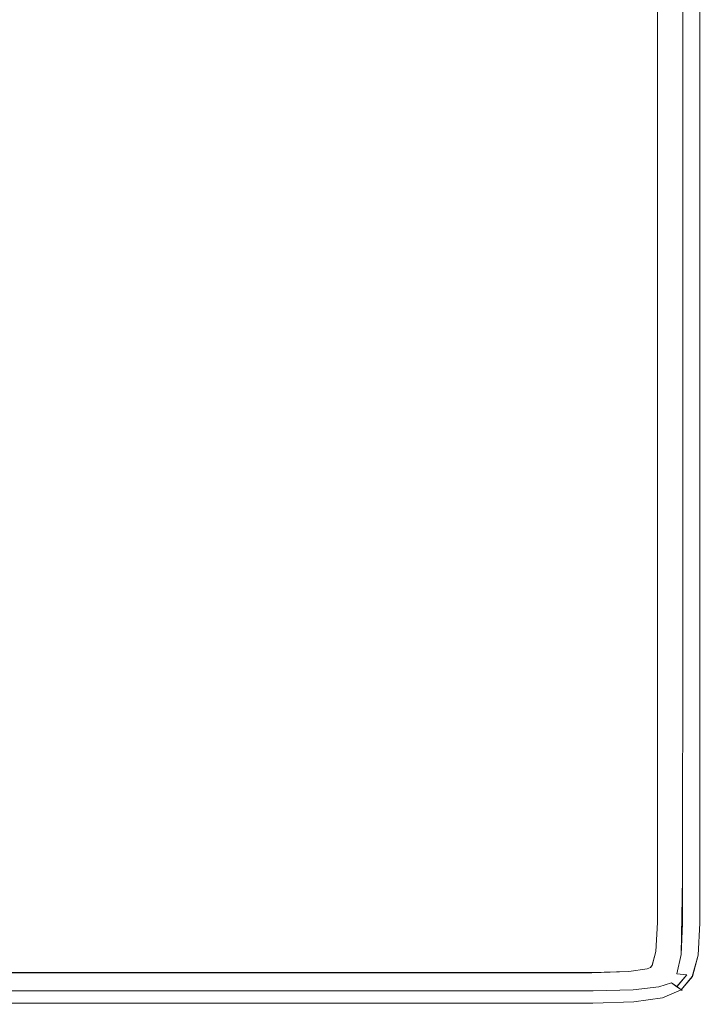
# Model space of a CAD drawing. Extents: x -800 to 900, y -1321 to -621.
# Drawn here: x 831 to 900, y -1321 to -1221 of the extents above; entities that cross this region are included whole.
import ezdxf

# ---------------------------------------------------------------- set-up
doc = ezdxf.new("R2010")
doc.units = 0
doc.header["$LTSCALE"] = 500
doc.header["$MEASUREMENT"] = 0
doc.layers.add('DWXOUTLINES', color=7, linetype='Continuous')
doc.layers.add('EXC-CERAMIKA', color=7, linetype='Continuous')

msp = doc.modelspace()

# ---------------------------------------------------------------- linework, layer by layer
at = {"layer": 'DWXOUTLINES', "color": 0, "lineweight": 0}
for p, q in [((898.31, -1178.94, 557.6), (898.31, -1228.18, 557.6)), ((895.76, -1228.17, 538.85), (895.76, -1204.19, 538.85)), ((900.05, -1204.19, 538.98), (900.05, -1249.91, 538.98)), ((895.76, -1249.91, 538.85), (895.76, -1228.17, 538.85)), ((898.31, -1228.18, 557.6), (898.31, -1282.94, 557.59)), ((895.76, -1268.47, 538.85), (895.76, -1249.91, 538.85)), ((900.05, -1268.47, 538.98), (900.05, -1249.91, 538.98)), ((895.76, -1282.93, 538.85), (895.76, -1268.47, 538.85)), ((900.05, -1293.99, 538.98), (900.05, -1268.47, 538.98)), ((895.76, -1293.99, 538.85), (895.76, -1282.93, 538.85)), ((898.31, -1282.94, 557.59), (898.3, -1308.39, 557.59)), ((895.76, -1312.85, 538.85), (895.76, -1293.99, 538.85)), ((900.05, -1293.99, 538.98), (900.05, -1312.92, 538.98)), ((898.14, -1316.1, 557.51), (898.3, -1308.39, 557.59)), ((895.58, -1315.79, 538.85), (895.76, -1312.85, 538.85)), ((900.05, -1312.92, 538.98), (899.86, -1316.15, 538.98)), ((895.21, -1317.18, 538.85), (895.58, -1315.79, 538.85)), ((898.14, -1316.1, 557.51), (897.72, -1318.04, 557.24)), ((899.86, -1316.15, 538.98), (899.28, -1318.32, 538.98)), ((894.71, -1317.54, 538.85), (895.03, -1317.4, 538.85)), ((895.03, -1317.4, 538.85), (895.21, -1317.18, 538.85)), ((816.99, -1317.93, 538.85), (837.63, -1317.93, 538.85)), ((837.63, -1317.93, 538.85), (853.95, -1317.93, 538.85)), ((853.95, -1317.93, 538.85), (866.61, -1317.93, 538.85)), ((866.61, -1317.93, 538.85), (876.26, -1317.93, 538.85)), ((876.26, -1317.93, 538.85), (889.09, -1317.93, 538.85)), ((889.09, -1317.93, 538.85), (892.84, -1317.8, 538.85)), ((892.84, -1317.8, 538.85), (894.71, -1317.54, 538.85)), ((897.71, -1319.35, 556.05), (898.73, -1318.14, 556.14)), ((898.73, -1318.14, 556.14), (897.72, -1318.04, 557.24)), ((898.15, -1319.67, 538.98), (899.28, -1318.32, 538.98)), ((895.88, -1319.36, 557.24), (893.28, -1319.66, 557.51)), ((897.16, -1318.96, 556.88), (895.88, -1319.36, 557.24)), ((897.71, -1319.35, 556.05), (897.16, -1318.96, 556.88)), ((898.11, -1319.64, 554.23), (897.71, -1319.35, 556.05)), ((837.64, -1319.77, 557.59), (787.18, -1319.77, 557.59)), ((876.3, -1319.77, 557.59), (837.64, -1319.77, 557.59)), ((876.3, -1319.77, 557.59), (889.23, -1319.76, 557.59)), ((893.28, -1319.66, 557.51), (889.23, -1319.76, 557.59)), ((896.26, -1320.48, 538.98), (893.35, -1320.89, 538.98)), ((896.26, -1320.48, 538.98), (898.15, -1319.67, 538.98)), ((898.11, -1319.64, 554.23), (898.25, -1319.74, 551.2)), ((898.15, -1319.67, 538.98), (898.25, -1319.74, 539.35)), ((898.25, -1319.74, 539.35), (898.25, -1319.74, 551.2)), ((816.99, -1321.03, 538.98), (853.95, -1321.03, 538.98)), ((866.61, -1321.03, 538.98), (853.95, -1321.03, 538.98)), ((889.19, -1321.03, 538.98), (866.61, -1321.03, 538.98)), ((893.35, -1320.89, 538.98), (889.19, -1321.03, 538.98))]:
    msp.add_line(p, q, dxfattribs=at)
at = {"layer": 'EXC-CERAMIKA', "lineweight": 0}
for points, invisible_edges in [([(859.116, -1244.998, 558.851), (831.328, -1146.949, 558.851), (831.328, -1168.49, 558.851), (859.116, -1244.998, 558.851)], 15), ([(831.328, -1146.949, 558.851), (881.152, -1221.739, 558.851), (859.823, -1161.949, 558.851), (831.328, -1146.949, 558.851)], 15), ([(881.152, -1221.739, 558.851), (831.328, -1146.949, 558.851), (859.116, -1244.998, 558.851), (881.152, -1221.739, 558.851)], 15), ([(859.823, -1161.949, 558.851), (881.152, -1221.739, 558.851), (871.193, -1168.337, 558.851), (859.823, -1161.949, 558.851)], 15), ([(859.116, -1244.998, 558.851), (831.328, -1168.49, 558.851), (830.829, -1207.722, 558.851), (859.116, -1244.998, 558.851)], 15), ([(871.193, -1168.337, 558.851), (881.152, -1221.739, 558.851), (888.369, -1176.831, 558.851), (871.193, -1168.337, 558.851)], 15), ([(888.36, -1225.61, 558.851), (888.369, -1176.831, 558.851), (881.152, -1221.739, 558.851), (888.36, -1225.61, 558.851)], 15), ([(893.282, -1227.542, 558.725), (888.369, -1176.831, 558.851), (888.36, -1225.61, 558.851), (893.282, -1227.542, 558.725)], 15), ([(888.369, -1176.831, 558.851), (893.282, -1227.542, 558.725), (893.284, -1203.608, 558.725), (888.369, -1176.831, 558.851)], 15), ([(893.284, -1203.608, 558.725), (896.427, -1228.186, 558.348), (896.427, -1178.95, 558.348), (893.284, -1203.608, 558.725)], 15), ([(896.427, -1178.95, 558.348), (898.308, -1228.185, 557.595), (898.308, -1178.95, 557.595), (896.427, -1178.95, 558.348)], 13), ([(898.308, -1228.185, 557.595), (896.427, -1178.95, 558.348), (896.427, -1228.186, 558.348), (898.308, -1228.185, 557.595)], 15), ([(898.308, -1228.185, 557.595), (899.437, -1204.198, 556.339), (898.308, -1178.95, 557.595), (898.308, -1228.185, 557.595)], 15), ([(896.427, -1228.186, 558.348), (893.284, -1203.608, 558.725), (893.282, -1227.542, 558.725), (896.427, -1228.186, 558.348)], 15), ([(899.626, -1204.198, 538.851), (895.757, -1228.185, 538.851), (895.757, -1204.198, 538.851), (899.626, -1204.198, 538.851)], 13), ([(895.757, -1249.924, 538.851), (899.626, -1204.198, 538.851), (899.626, -1268.478, 538.851), (895.757, -1249.924, 538.851)], 15), ([(899.626, -1204.198, 538.851), (895.757, -1249.924, 538.851), (895.757, -1228.185, 538.851), (899.626, -1204.198, 538.851)], 13), ([(899.437, -1204.198, 556.339), (898.308, -1228.185, 557.595), (899.437, -1228.185, 556.339), (899.437, -1204.198, 556.339)], 15), ([(899.437, -1228.185, 556.339), (900.001, -1204.198, 554.3), (899.437, -1204.198, 556.339), (899.437, -1228.185, 556.339)], 15), ([(899.437, -1249.925, 556.339), (900.001, -1204.198, 554.3), (899.437, -1228.185, 556.339), (899.437, -1249.925, 556.339)], 15), ([(900.001, -1204.198, 554.3), (899.437, -1249.925, 556.339), (900.001, -1249.925, 554.3), (900.001, -1204.198, 554.3)], 15), ([(899.626, -1268.478, 538.851), (900.048, -1204.198, 538.976), (900.048, -1249.924, 538.976), (899.626, -1268.478, 538.851)], 13), ([(900.048, -1204.198, 538.976), (899.626, -1268.478, 538.851), (899.626, -1204.198, 538.851), (900.048, -1204.198, 538.976)], 15), ([(900.189, -1204.198, 551.196), (900.001, -1204.198, 554.3), (900.189, -1228.185, 551.196), (900.189, -1204.198, 551.196)], 15), ([(900.001, -1249.925, 554.3), (900.189, -1228.185, 551.196), (900.001, -1204.198, 554.3), (900.001, -1249.925, 554.3)], 15), ([(900.189, -1249.924, 539.351), (900.048, -1249.924, 538.976), (900.048, -1204.198, 538.976), (900.189, -1249.924, 539.351)], 15), ([(900.048, -1204.198, 538.976), (900.189, -1204.198, 539.351), (900.189, -1249.924, 539.351), (900.048, -1204.198, 538.976)], 15), ([(900.189, -1204.198, 539.351), (900.189, -1249.924, 546.747), (900.189, -1249.924, 539.351), (900.189, -1204.198, 539.351)], 15), ([(900.189, -1249.924, 546.747), (900.189, -1204.198, 539.351), (900.189, -1204.198, 551.196), (900.189, -1249.924, 546.747)], 15), ([(900.189, -1204.198, 551.196), (900.189, -1228.185, 551.196), (900.189, -1249.924, 546.747), (900.189, -1204.198, 551.196)], 15), ([(836.186, -1241.231, 558.851), (830.829, -1207.722, 558.851), (826.799, -1245.699, 558.851), (836.186, -1241.231, 558.851)], 15), ([(830.829, -1207.722, 558.851), (837.343, -1228.444, 558.851), (859.116, -1244.998, 558.851), (830.829, -1207.722, 558.851)], 15), ([(830.829, -1207.722, 558.851), (836.186, -1241.231, 558.851), (837.343, -1228.444, 558.851), (830.829, -1207.722, 558.851)], 15), ([(871.015, -1236.067, 558.851), (881.152, -1221.739, 558.851), (859.116, -1244.998, 558.851), (871.015, -1236.067, 558.851)], 15), ([(880.952, -1261.196, 558.851), (881.152, -1221.739, 558.851), (871.015, -1236.067, 558.851), (880.952, -1261.196, 558.851)], 15), ([(888.334, -1247.166, 558.851), (881.152, -1221.739, 558.851), (880.952, -1261.196, 558.851), (888.334, -1247.166, 558.851)], 15), ([(881.152, -1221.739, 558.851), (888.334, -1247.166, 558.851), (888.36, -1225.61, 558.851), (881.152, -1221.739, 558.851)], 15), ([(893.282, -1227.542, 558.725), (888.36, -1225.61, 558.851), (888.334, -1247.166, 558.851), (893.282, -1227.542, 558.725)], 15), ([(888.334, -1247.166, 558.851), (893.262, -1267.763, 558.725), (893.282, -1227.542, 558.725), (888.334, -1247.166, 558.851)], 15), ([(896.427, -1282.963, 558.348), (893.282, -1227.542, 558.725), (893.262, -1267.763, 558.725), (896.427, -1282.963, 558.348)], 15), ([(893.282, -1227.542, 558.725), (896.427, -1282.963, 558.348), (896.427, -1228.186, 558.348), (893.282, -1227.542, 558.725)], 15), ([(846.541, -1249.213, 558.851), (837.343, -1228.444, 558.851), (836.186, -1241.231, 558.851), (846.541, -1249.213, 558.851)], 15), ([(837.343, -1228.444, 558.851), (846.541, -1249.213, 558.851), (859.116, -1244.998, 558.851), (837.343, -1228.444, 558.851)], 15), ([(896.427, -1282.963, 558.348), (898.308, -1282.953, 557.595), (898.308, -1228.185, 557.595), (896.427, -1282.963, 558.348)], 13), ([(898.308, -1228.185, 557.595), (896.427, -1228.186, 558.348), (896.427, -1282.963, 558.348), (898.308, -1228.185, 557.595)], 15), ([(899.437, -1249.925, 556.339), (898.308, -1228.185, 557.595), (899.429, -1312.938, 556.339), (899.437, -1249.925, 556.339)], 15), ([(899.437, -1228.185, 556.339), (898.308, -1228.185, 557.595), (899.437, -1249.925, 556.339), (899.437, -1228.185, 556.339)], 15), ([(898.308, -1282.953, 557.595), (899.429, -1312.938, 556.339), (898.308, -1228.185, 557.595), (898.308, -1282.953, 557.595)], 15), ([(900.189, -1228.185, 551.196), (900.001, -1249.925, 554.3), (900.189, -1268.478, 551.196), (900.189, -1228.185, 551.196)], 15), ([(900.189, -1268.478, 551.196), (900.189, -1249.924, 546.747), (900.189, -1228.185, 551.196), (900.189, -1268.478, 551.196)], 15), ([(859.116, -1244.998, 558.851), (880.952, -1261.196, 558.851), (871.015, -1236.067, 558.851), (859.116, -1244.998, 558.851)], 15), ([(826.799, -1245.699, 558.851), (831.178, -1258.518, 558.851), (836.186, -1241.231, 558.851), (826.799, -1245.699, 558.851)], 15), ([(836.186, -1241.231, 558.851), (831.178, -1258.518, 558.851), (846.541, -1249.213, 558.851), (836.186, -1241.231, 558.851)], 15), ([(870.303, -1267.795, 558.851), (859.116, -1244.998, 558.851), (846.541, -1249.213, 558.851), (870.303, -1267.795, 558.851)], 15), ([(859.116, -1244.998, 558.851), (870.303, -1267.795, 558.851), (880.952, -1261.196, 558.851), (859.116, -1244.998, 558.851)], 15), ([(826.799, -1245.699, 558.851), (831.154, -1276.763, 558.851), (831.178, -1258.518, 558.851), (826.799, -1245.699, 558.851)], 15), ([(880.952, -1261.196, 558.851), (888.191, -1279.954, 558.851), (888.334, -1247.166, 558.851), (880.952, -1261.196, 558.851)], 15), ([(893.24, -1282.217, 558.725), (888.334, -1247.166, 558.851), (888.191, -1279.954, 558.851), (893.24, -1282.217, 558.725)], 15), ([(888.334, -1247.166, 558.851), (893.24, -1282.217, 558.725), (893.262, -1267.763, 558.725), (888.334, -1247.166, 558.851)], 15), ([(878.324, -1304.465, 558.851), (846.541, -1249.213, 558.851), (831.178, -1258.518, 558.851), (878.324, -1304.465, 558.851)], 15), ([(846.541, -1249.213, 558.851), (878.324, -1304.465, 558.851), (869.421, -1278.687, 558.851), (846.541, -1249.213, 558.851)], 15), ([(846.541, -1249.213, 558.851), (869.421, -1278.687, 558.851), (870.303, -1267.795, 558.851), (846.541, -1249.213, 558.851)], 15), ([(899.626, -1268.478, 538.851), (895.757, -1268.478, 538.851), (895.757, -1249.924, 538.851), (899.626, -1268.478, 538.851)], 13), ([(899.429, -1312.938, 556.339), (900.001, -1249.925, 554.3), (899.437, -1249.925, 556.339), (899.429, -1312.938, 556.339)], 15), ([(900.001, -1249.925, 554.3), (899.429, -1312.938, 556.339), (899.999, -1312.933, 554.3), (900.001, -1249.925, 554.3)], 15), ([(899.626, -1268.478, 538.851), (900.048, -1249.924, 538.976), (900.048, -1268.478, 538.976), (899.626, -1268.478, 538.851)], 13), ([(899.999, -1312.933, 554.3), (900.189, -1268.478, 551.196), (900.001, -1249.925, 554.3), (899.999, -1312.933, 554.3)], 15), ([(900.048, -1268.478, 538.976), (900.189, -1249.924, 539.351), (900.189, -1293.996, 539.351), (900.048, -1268.478, 538.976)], 15), ([(900.189, -1249.924, 539.351), (900.048, -1268.478, 538.976), (900.048, -1249.924, 538.976), (900.189, -1249.924, 539.351)], 15), ([(900.189, -1249.924, 539.351), (900.189, -1249.924, 546.747), (900.189, -1293.996, 539.351), (900.189, -1249.924, 539.351)], 15), ([(900.189, -1312.932, 551.196), (900.189, -1249.924, 546.747), (900.189, -1268.478, 551.196), (900.189, -1312.932, 551.196)], 15), ([(900.189, -1249.924, 546.747), (900.189, -1312.932, 551.196), (900.189, -1293.996, 539.351), (900.189, -1249.924, 546.747)], 15), ([(846.927, -1298.344, 558.851), (831.178, -1258.518, 558.851), (831.154, -1276.763, 558.851), (846.927, -1298.344, 558.851)], 15), ([(831.178, -1258.518, 558.851), (846.927, -1298.344, 558.851), (878.324, -1304.465, 558.851), (831.178, -1258.518, 558.851)], 15), ([(888.191, -1279.954, 558.851), (880.952, -1261.196, 558.851), (870.303, -1267.795, 558.851), (888.191, -1279.954, 558.851)], 15), ([(887.769, -1307.019, 558.851), (870.303, -1267.795, 558.851), (869.421, -1278.687, 558.851), (887.769, -1307.019, 558.851)], 15), ([(870.303, -1267.795, 558.851), (887.769, -1307.019, 558.851), (888.191, -1279.954, 558.851), (870.303, -1267.795, 558.851)], 15), ([(896.427, -1282.963, 558.348), (893.262, -1267.763, 558.725), (893.24, -1282.217, 558.725), (896.427, -1282.963, 558.348)], 15), ([(899.626, -1268.478, 538.851), (895.757, -1282.945, 538.851), (895.757, -1268.478, 538.851), (899.626, -1268.478, 538.851)], 13), ([(895.757, -1293.996, 538.851), (899.626, -1268.478, 538.851), (899.626, -1293.996, 538.851), (895.757, -1293.996, 538.851)], 15), ([(899.626, -1268.478, 538.851), (895.757, -1293.996, 538.851), (895.757, -1282.945, 538.851), (899.626, -1268.478, 538.851)], 13), ([(899.626, -1293.996, 538.851), (900.048, -1268.478, 538.976), (900.048, -1293.996, 538.976), (899.626, -1293.996, 538.851)], 13), ([(900.048, -1268.478, 538.976), (899.626, -1293.996, 538.851), (899.626, -1268.478, 538.851), (900.048, -1268.478, 538.976)], 15), ([(900.189, -1268.478, 551.196), (899.999, -1312.933, 554.3), (900.189, -1312.932, 551.196), (900.189, -1268.478, 551.196)], 15), ([(900.189, -1293.996, 539.351), (900.048, -1293.996, 538.976), (900.048, -1268.478, 538.976), (900.189, -1293.996, 539.351)], 15), ([(831.154, -1276.763, 558.851), (822.143, -1290.597, 558.851), (846.927, -1298.344, 558.851), (831.154, -1276.763, 558.851)], 15), ([(887.769, -1307.019, 558.851), (869.421, -1278.687, 558.851), (878.324, -1304.465, 558.851), (887.769, -1307.019, 558.851)], 15), ([(893.115, -1308.084, 558.725), (888.191, -1279.954, 558.851), (887.769, -1307.019, 558.851), (893.115, -1308.084, 558.725)], 15), ([(888.191, -1279.954, 558.851), (893.115, -1308.084, 558.725), (893.24, -1282.217, 558.725), (888.191, -1279.954, 558.851)], 15), ([(896.409, -1308.423, 558.349), (893.24, -1282.217, 558.725), (893.115, -1308.084, 558.725), (896.409, -1308.423, 558.349)], 15), ([(893.24, -1282.217, 558.725), (896.409, -1308.423, 558.349), (896.427, -1282.963, 558.348), (893.24, -1282.217, 558.725)], 15), ([(898.299, -1308.403, 557.595), (896.427, -1282.963, 558.348), (896.409, -1308.423, 558.349), (898.299, -1308.403, 557.595)], 15), ([(896.427, -1282.963, 558.348), (898.299, -1308.403, 557.595), (898.308, -1282.953, 557.595), (896.427, -1282.963, 558.348)], 13), ([(898.299, -1308.403, 557.595), (899.429, -1312.938, 556.339), (898.308, -1282.953, 557.595), (898.299, -1308.403, 557.595)], 15), ([(834.145, -1299.362, 558.851), (822.143, -1290.597, 558.851), (797.109, -1300.434, 558.851), (834.145, -1299.362, 558.851)], 15), ([(822.143, -1290.597, 558.851), (834.145, -1299.362, 558.851), (846.927, -1298.344, 558.851), (822.143, -1290.597, 558.851)], 15), ([(895.757, -1302.271, 538.851), (899.626, -1293.996, 538.851), (899.626, -1312.923, 538.851), (895.757, -1302.271, 538.851)], 15), ([(899.626, -1293.996, 538.851), (895.757, -1302.271, 538.851), (895.757, -1293.996, 538.851), (899.626, -1293.996, 538.851)], 13), ([(899.626, -1312.923, 538.851), (900.048, -1293.996, 538.976), (900.048, -1308.384, 538.976), (899.626, -1312.923, 538.851)], 13), ([(900.048, -1293.996, 538.976), (899.626, -1312.923, 538.851), (899.626, -1293.996, 538.851), (900.048, -1293.996, 538.976)], 15), ([(900.189, -1302.271, 539.351), (900.048, -1308.384, 538.976), (900.048, -1293.996, 538.976), (900.189, -1302.271, 539.351)], 15), ([(900.048, -1293.996, 538.976), (900.189, -1293.996, 539.351), (900.189, -1302.271, 539.351), (900.048, -1293.996, 538.976)], 15), ([(900.189, -1293.996, 539.351), (900.189, -1312.932, 551.196), (900.189, -1302.271, 539.351), (900.189, -1293.996, 539.351)], 15), ([(846.927, -1298.344, 558.851), (834.145, -1299.362, 558.851), (862.985, -1312.252, 558.851), (846.927, -1298.344, 558.851)], 15), ([(862.985, -1312.252, 558.851), (878.324, -1304.465, 558.851), (846.927, -1298.344, 558.851), (862.985, -1312.252, 558.851)], 15), ([(813.025, -1312.658, 558.851), (834.145, -1299.362, 558.851), (797.109, -1300.434, 558.851), (813.025, -1312.658, 558.851)], 15), ([(833.695, -1312.571, 558.851), (834.145, -1299.362, 558.851), (813.025, -1312.658, 558.851), (833.695, -1312.571, 558.851)], 15), ([(833.695, -1312.571, 558.851), (862.985, -1312.252, 558.851), (834.145, -1299.362, 558.851), (833.695, -1312.571, 558.851)], 15), ([(899.626, -1312.923, 538.851), (895.757, -1308.384, 538.851), (895.757, -1302.271, 538.851), (899.626, -1312.923, 538.851)], 13), ([(900.048, -1312.929, 538.976), (900.189, -1302.271, 539.351), (900.189, -1312.932, 539.351), (900.048, -1312.929, 538.976)], 15), ([(900.189, -1302.271, 539.351), (900.048, -1312.929, 538.976), (900.048, -1308.384, 538.976), (900.189, -1302.271, 539.351)], 15), ([(900.189, -1302.271, 539.351), (900.189, -1312.932, 551.196), (900.189, -1312.932, 539.351), (900.189, -1302.271, 539.351)], 15), ([(889.07, -1316.058, 558.725), (878.324, -1304.465, 558.851), (862.985, -1312.252, 558.851), (889.07, -1316.058, 558.725)], 15), ([(889.07, -1316.058, 558.725), (887.769, -1307.019, 558.851), (878.324, -1304.465, 558.851), (889.07, -1316.058, 558.725)], 15), ([(889.07, -1316.058, 558.725), (893.115, -1308.084, 558.725), (887.769, -1307.019, 558.851), (889.07, -1316.058, 558.725)], 15), ([(893.115, -1308.084, 558.725), (889.07, -1316.058, 558.725), (893.379, -1316.161, 558.603), (893.115, -1308.084, 558.725)], 15), ([(896.409, -1308.423, 558.349), (893.115, -1308.084, 558.725), (896.391, -1312.967, 558.349), (896.409, -1308.423, 558.349)], 15), ([(893.379, -1316.161, 558.603), (896.391, -1312.967, 558.349), (893.115, -1308.084, 558.725), (893.379, -1316.161, 558.603)], 15), ([(899.626, -1312.923, 538.851), (895.757, -1312.862, 538.851), (895.757, -1308.384, 538.851), (899.626, -1312.923, 538.851)], 13), ([(898.299, -1308.403, 557.595), (896.391, -1312.967, 558.349), (898.29, -1312.949, 557.595), (898.299, -1308.403, 557.595)], 11), ([(896.391, -1312.967, 558.349), (898.299, -1308.403, 557.595), (896.409, -1308.423, 558.349), (896.391, -1312.967, 558.349)], 15), ([(898.29, -1312.949, 557.595), (899.429, -1312.938, 556.339), (898.299, -1308.403, 557.595), (898.29, -1312.949, 557.595)], 15), ([(899.626, -1312.923, 538.851), (900.048, -1308.384, 538.976), (900.048, -1312.929, 538.976), (899.626, -1312.923, 538.851)], 13), ([(853.009, -1316.112, 558.725), (862.985, -1312.252, 558.851), (833.695, -1312.571, 558.851), (853.009, -1316.112, 558.725)], 15), ([(853.009, -1316.112, 558.725), (889.07, -1316.058, 558.725), (862.985, -1312.252, 558.851), (853.009, -1316.112, 558.725)], 15), ([(816.008, -1316.166, 558.725), (833.695, -1312.571, 558.851), (813.025, -1312.658, 558.851), (816.008, -1316.166, 558.725)], 15), ([(833.695, -1312.571, 558.851), (816.008, -1316.166, 558.725), (853.009, -1316.112, 558.725), (833.695, -1312.571, 558.851)], 15), ([(896.391, -1312.967, 558.349), (893.379, -1316.161, 558.603), (896.293, -1316.148, 558.237), (896.391, -1312.967, 558.349)], 15), ([(899.626, -1312.923, 538.851), (895.582, -1315.8, 538.851), (895.757, -1312.862, 538.851), (899.626, -1312.923, 538.851)], 13), ([(895.582, -1315.8, 538.851), (899.626, -1312.923, 538.851), (899.436, -1316.127, 538.851), (895.582, -1315.8, 538.851)], 15), ([(898.29, -1312.949, 557.595), (896.293, -1316.148, 558.237), (898.142, -1316.107, 557.506), (898.29, -1312.949, 557.595)], 11), ([(896.293, -1316.148, 558.237), (898.29, -1312.949, 557.595), (896.391, -1312.967, 558.349), (896.293, -1316.148, 558.237)], 15), ([(899.429, -1312.938, 556.339), (898.142, -1316.107, 557.506), (899.253, -1316.126, 556.29), (899.429, -1312.938, 556.339)], 15), ([(898.142, -1316.107, 557.506), (899.429, -1312.938, 556.339), (898.29, -1312.949, 557.595), (898.142, -1316.107, 557.506)], 15), ([(899.999, -1312.933, 554.3), (899.253, -1316.126, 556.29), (899.81, -1316.162, 554.288), (899.999, -1312.933, 554.3)], 15), ([(899.253, -1316.126, 556.29), (899.999, -1312.933, 554.3), (899.429, -1312.938, 556.339), (899.253, -1316.126, 556.29)], 15), ([(900.048, -1312.929, 538.976), (899.436, -1316.127, 538.851), (899.626, -1312.923, 538.851), (900.048, -1312.929, 538.976)], 15), ([(899.436, -1316.127, 538.851), (900.048, -1312.929, 538.976), (899.855, -1316.162, 538.976), (899.436, -1316.127, 538.851)], 13), ([(900.189, -1312.932, 551.196), (899.81, -1316.162, 554.288), (899.995, -1316.174, 551.196), (900.189, -1312.932, 551.196)], 15), ([(899.81, -1316.162, 554.288), (900.189, -1312.932, 551.196), (899.999, -1312.933, 554.3), (899.81, -1316.162, 554.288)], 15), ([(900.189, -1312.932, 539.351), (899.855, -1316.162, 538.976), (900.048, -1312.929, 538.976), (900.189, -1312.932, 539.351)], 15), ([(899.855, -1316.162, 538.976), (900.189, -1312.932, 539.351), (899.995, -1316.174, 539.351), (899.855, -1316.162, 538.976)], 15), ([(899.995, -1316.174, 539.351), (900.189, -1312.932, 539.351), (900.189, -1312.932, 551.196), (899.995, -1316.174, 539.351)], 15), ([(900.189, -1312.932, 551.196), (899.995, -1316.174, 551.196), (899.995, -1316.174, 539.351), (900.189, -1312.932, 551.196)], 15), ([(816.008, -1316.166, 558.725), (787.181, -1318.421, 558.349), (837.645, -1318.421, 558.348), (816.008, -1316.166, 558.725)], 15), ([(837.645, -1318.421, 558.348), (853.009, -1316.112, 558.725), (816.008, -1316.166, 558.725), (837.645, -1318.421, 558.348)], 15), ([(853.009, -1316.112, 558.725), (837.645, -1318.421, 558.348), (866.662, -1318.42, 558.349), (853.009, -1316.112, 558.725)], 15), ([(866.662, -1318.42, 558.349), (889.07, -1316.058, 558.725), (853.009, -1316.112, 558.725), (866.662, -1318.42, 558.349)], 15), ([(889.07, -1316.058, 558.725), (866.662, -1318.42, 558.349), (883.649, -1318.412, 558.349), (889.07, -1316.058, 558.725)], 15), ([(889.07, -1316.058, 558.725), (883.649, -1318.412, 558.349), (889.269, -1318.403, 558.349), (889.07, -1316.058, 558.725)], 15), ([(889.269, -1318.403, 558.349), (893.379, -1316.161, 558.603), (889.07, -1316.058, 558.725), (889.269, -1318.403, 558.349)], 15), ([(893.379, -1316.161, 558.603), (889.269, -1318.403, 558.349), (893.349, -1318.339, 558.237), (893.379, -1316.161, 558.603)], 15), ([(893.349, -1318.339, 558.237), (896.293, -1316.148, 558.237), (893.379, -1316.161, 558.603), (893.349, -1318.339, 558.237)], 15), ([(896.293, -1316.148, 558.237), (893.349, -1318.339, 558.237), (896.046, -1318.167, 557.902), (896.293, -1316.148, 558.237)], 15), ([(899.436, -1316.127, 538.851), (895.211, -1317.195, 538.851), (895.582, -1315.8, 538.851), (899.436, -1316.127, 538.851)], 13), ([(895.211, -1317.195, 538.851), (899.436, -1316.127, 538.851), (898.888, -1318.218, 538.851), (895.211, -1317.195, 538.851)], 15), ([(896.046, -1318.167, 557.902), (898.142, -1316.107, 557.506), (896.293, -1316.148, 558.237), (896.046, -1318.167, 557.902)], 15), ([(898.142, -1316.107, 557.506), (896.046, -1318.167, 557.902), (897.72, -1318.05, 557.239), (898.142, -1316.107, 557.506)], 11), ([(897.72, -1318.05, 557.239), (899.253, -1316.126, 556.29), (898.142, -1316.107, 557.506), (897.72, -1318.05, 557.239)], 15), ([(899.253, -1316.126, 556.29), (897.72, -1318.05, 557.239), (898.732, -1318.153, 556.144), (899.253, -1316.126, 556.29)], 15), ([(898.732, -1318.153, 556.144), (899.81, -1316.162, 554.288), (899.253, -1316.126, 556.29), (898.732, -1318.153, 556.144)], 15), ([(899.81, -1316.162, 554.288), (898.732, -1318.153, 556.144), (899.243, -1318.312, 554.251), (899.81, -1316.162, 554.288)], 15), ([(899.855, -1316.162, 538.976), (898.888, -1318.218, 538.851), (899.436, -1316.127, 538.851), (899.855, -1316.162, 538.976)], 15), ([(898.888, -1318.218, 538.851), (899.855, -1316.162, 538.976), (899.282, -1318.328, 538.976), (898.888, -1318.218, 538.851)], 13), ([(899.243, -1318.312, 554.251), (899.995, -1316.174, 551.196), (899.81, -1316.162, 554.288), (899.243, -1318.312, 554.251)], 15), ([(899.995, -1316.174, 551.196), (899.243, -1318.312, 554.251), (899.413, -1318.365, 551.196), (899.995, -1316.174, 551.196)], 15), ([(899.995, -1316.174, 539.351), (899.282, -1318.328, 538.976), (899.855, -1316.162, 538.976), (899.995, -1316.174, 539.351)], 15), ([(899.282, -1318.328, 538.976), (899.995, -1316.174, 539.351), (899.413, -1318.365, 539.351), (899.282, -1318.328, 538.976)], 15), ([(899.995, -1316.174, 539.351), (899.413, -1318.365, 551.196), (899.413, -1318.365, 539.351), (899.995, -1316.174, 539.351)], 15), ([(899.413, -1318.365, 551.196), (899.995, -1316.174, 539.351), (899.995, -1316.174, 551.196), (899.413, -1318.365, 551.196)], 15), ([(897.853, -1319.464, 538.851), (894.706, -1317.547, 538.851), (895.034, -1317.406, 538.851), (897.853, -1319.464, 538.851)], 13), ([(898.888, -1318.218, 538.851), (895.034, -1317.406, 538.851), (895.211, -1317.195, 538.851), (898.888, -1318.218, 538.851)], 13), ([(895.034, -1317.406, 538.851), (898.888, -1318.218, 538.851), (897.853, -1319.464, 538.851), (895.034, -1317.406, 538.851)], 15), ([(787.179, -1317.936, 538.851), (837.626, -1320.732, 538.851), (743.372, -1320.733, 538.851), (787.179, -1317.936, 538.851)], 15), ([(837.626, -1320.732, 538.851), (787.179, -1317.936, 538.851), (816.992, -1317.936, 538.851), (837.626, -1320.732, 538.851)], 13), ([(837.645, -1318.421, 558.348), (787.18, -1319.781, 557.595), (837.635, -1319.781, 557.595), (837.645, -1318.421, 558.348)], 13), ([(787.18, -1319.781, 557.595), (837.645, -1318.421, 558.348), (787.181, -1318.421, 558.349), (787.18, -1319.781, 557.595)], 15), ([(837.626, -1320.732, 538.851), (816.992, -1317.936, 538.851), (837.626, -1317.936, 538.851), (837.626, -1320.732, 538.851)], 13), ([(837.626, -1317.936, 538.851), (853.947, -1320.732, 538.851), (837.626, -1320.732, 538.851), (837.626, -1317.936, 538.851)], 15), ([(853.947, -1320.732, 538.851), (837.626, -1317.936, 538.851), (853.947, -1317.936, 538.851), (853.947, -1320.732, 538.851)], 13), ([(837.635, -1319.781, 557.595), (866.662, -1318.42, 558.349), (837.645, -1318.421, 558.348), (837.635, -1319.781, 557.595)], 15), ([(866.662, -1318.42, 558.349), (837.635, -1319.781, 557.595), (876.295, -1319.779, 557.595), (866.662, -1318.42, 558.349)], 13), ([(876.259, -1317.936, 538.851), (883.568, -1320.732, 538.851), (853.947, -1320.732, 538.851), (876.259, -1317.936, 538.851)], 15), ([(853.947, -1320.732, 538.851), (866.605, -1317.936, 538.851), (876.259, -1317.936, 538.851), (853.947, -1320.732, 538.851)], 13), ([(853.947, -1320.732, 538.851), (853.947, -1317.936, 538.851), (866.605, -1317.936, 538.851), (853.947, -1320.732, 538.851)], 13), ([(876.295, -1319.779, 557.595), (883.649, -1318.412, 558.349), (866.662, -1318.42, 558.349), (876.295, -1319.779, 557.595)], 15), ([(883.568, -1320.732, 538.851), (876.259, -1317.936, 538.851), (883.568, -1317.936, 538.851), (883.568, -1320.732, 538.851)], 13), ([(883.649, -1318.412, 558.349), (876.295, -1319.779, 557.595), (889.232, -1319.772, 557.595), (883.649, -1318.412, 558.349)], 13), ([(883.568, -1317.936, 538.851), (889.182, -1320.733, 538.851), (883.568, -1320.732, 538.851), (883.568, -1317.936, 538.851)], 15), ([(889.182, -1320.733, 538.851), (883.568, -1317.936, 538.851), (889.094, -1317.936, 538.851), (889.182, -1320.733, 538.851)], 13), ([(889.232, -1319.772, 557.595), (889.269, -1318.403, 558.349), (883.649, -1318.412, 558.349), (889.232, -1319.772, 557.595)], 15), ([(893.3, -1320.597, 538.851), (889.094, -1317.936, 538.851), (892.837, -1317.812, 538.851), (893.3, -1320.597, 538.851)], 13), ([(889.094, -1317.936, 538.851), (893.3, -1320.597, 538.851), (889.182, -1320.733, 538.851), (889.094, -1317.936, 538.851)], 15), ([(889.232, -1319.772, 557.595), (893.349, -1318.339, 558.237), (889.269, -1318.403, 558.349), (889.232, -1319.772, 557.595)], 15), ([(893.349, -1318.339, 558.237), (889.232, -1319.772, 557.595), (893.283, -1319.669, 557.506), (893.349, -1318.339, 558.237)], 13), ([(896.109, -1320.205, 538.851), (892.837, -1317.812, 538.851), (894.706, -1317.547, 538.851), (896.109, -1320.205, 538.851)], 13), ([(892.837, -1317.812, 538.851), (896.109, -1320.205, 538.851), (893.3, -1320.597, 538.851), (892.837, -1317.812, 538.851)], 15), ([(893.283, -1319.669, 557.506), (896.046, -1318.167, 557.902), (893.349, -1318.339, 558.237), (893.283, -1319.669, 557.506)], 15), ([(896.046, -1318.167, 557.902), (893.283, -1319.669, 557.506), (895.877, -1319.369, 557.239), (896.046, -1318.167, 557.902)], 13), ([(894.706, -1317.547, 538.851), (897.853, -1319.464, 538.851), (896.109, -1320.205, 538.851), (894.706, -1317.547, 538.851)], 15), ([(895.877, -1319.369, 557.239), (897.72, -1318.05, 557.239), (896.046, -1318.167, 557.902), (895.877, -1319.369, 557.239)], 15), ([(897.72, -1318.05, 557.239), (895.877, -1319.369, 557.239), (897.158, -1318.968, 556.879), (897.72, -1318.05, 557.239)], 13), ([(897.158, -1318.968, 556.879), (898.732, -1318.153, 556.144), (897.72, -1318.05, 557.239), (897.158, -1318.968, 556.879)], 13), ([(898.732, -1318.153, 556.144), (897.158, -1318.968, 556.879), (897.706, -1319.363, 556.046), (898.732, -1318.153, 556.144)], 9), ([(897.706, -1319.363, 556.046), (899.243, -1318.312, 554.251), (898.732, -1318.153, 556.144), (897.706, -1319.363, 556.046)], 15), ([(899.243, -1318.312, 554.251), (897.706, -1319.363, 556.046), (898.114, -1319.655, 554.227), (899.243, -1318.312, 554.251)], 13), ([(899.282, -1318.328, 538.976), (897.853, -1319.464, 538.851), (898.888, -1318.218, 538.851), (899.282, -1318.328, 538.976)], 15), ([(897.853, -1319.464, 538.851), (899.282, -1318.328, 538.976), (898.15, -1319.68, 538.976), (897.853, -1319.464, 538.851)], 13), ([(898.114, -1319.655, 554.227), (899.413, -1318.365, 551.196), (899.243, -1318.312, 554.251), (898.114, -1319.655, 554.227)], 15), ([(899.413, -1318.365, 551.196), (898.114, -1319.655, 554.227), (898.249, -1319.752, 551.196), (899.413, -1318.365, 551.196)], 13), ([(899.413, -1318.365, 539.351), (898.15, -1319.68, 538.976), (899.282, -1318.328, 538.976), (899.413, -1318.365, 539.351)], 15), ([(898.15, -1319.68, 538.976), (899.413, -1318.365, 539.351), (898.249, -1319.752, 539.351), (898.15, -1319.68, 538.976)], 11), ([(898.249, -1319.752, 551.196), (899.413, -1318.365, 539.351), (899.413, -1318.365, 551.196), (898.249, -1319.752, 551.196)], 15), ([(899.413, -1318.365, 539.351), (898.249, -1319.752, 551.196), (898.249, -1319.752, 539.351), (899.413, -1318.365, 539.351)], 13), ([(893.283, -1319.669, 557.506), (896.016, -1320.095, 556.144), (895.877, -1319.369, 557.239), (893.283, -1319.669, 557.506)], 15), ([(895.877, -1319.369, 557.239), (897.706, -1319.363, 556.046), (897.158, -1318.968, 556.879), (895.877, -1319.369, 557.239)], 15), ([(897.706, -1319.363, 556.046), (895.877, -1319.369, 557.239), (896.016, -1320.095, 556.144), (897.706, -1319.363, 556.046)], 15), ([(896.016, -1320.095, 556.144), (898.114, -1319.655, 554.227), (897.706, -1319.363, 556.046), (896.016, -1320.095, 556.144)], 15), ([(897.853, -1319.464, 538.851), (896.259, -1320.49, 538.976), (896.109, -1320.205, 538.851), (897.853, -1319.464, 538.851)], 15), ([(896.259, -1320.49, 538.976), (897.853, -1319.464, 538.851), (898.15, -1319.68, 538.976), (896.259, -1320.49, 538.976)], 11), ([(787.18, -1319.781, 557.595), (816.993, -1320.596, 556.339), (837.635, -1319.781, 557.595), (787.18, -1319.781, 557.595)], 15), ([(853.954, -1320.596, 556.339), (837.635, -1319.781, 557.595), (816.993, -1320.596, 556.339), (853.954, -1320.596, 556.339)], 15), ([(837.635, -1319.781, 557.595), (853.954, -1320.596, 556.339), (876.295, -1319.779, 557.595), (837.635, -1319.781, 557.595)], 15), ([(883.584, -1320.594, 556.339), (876.295, -1319.779, 557.595), (853.954, -1320.596, 556.339), (883.584, -1320.594, 556.339)], 15), ([(876.295, -1319.779, 557.595), (883.584, -1320.594, 556.339), (889.232, -1319.772, 557.595), (876.295, -1319.779, 557.595)], 15), ([(889.21, -1320.592, 556.339), (889.232, -1319.772, 557.595), (883.584, -1320.594, 556.339), (889.21, -1320.592, 556.339)], 15), ([(893.304, -1320.467, 556.291), (889.232, -1319.772, 557.595), (889.21, -1320.592, 556.339), (893.304, -1320.467, 556.291)], 15), ([(889.21, -1320.592, 556.339), (893.352, -1320.867, 554.288), (893.304, -1320.467, 556.291), (889.21, -1320.592, 556.339)], 15), ([(889.232, -1319.772, 557.595), (893.304, -1320.467, 556.291), (893.283, -1319.669, 557.506), (889.232, -1319.772, 557.595)], 15), ([(896.016, -1320.095, 556.144), (893.283, -1319.669, 557.506), (893.304, -1320.467, 556.291), (896.016, -1320.095, 556.144)], 15), ([(896.109, -1320.205, 538.851), (893.351, -1320.899, 538.976), (893.3, -1320.597, 538.851), (896.109, -1320.205, 538.851)], 15), ([(893.304, -1320.467, 556.291), (896.236, -1320.462, 554.251), (896.016, -1320.095, 556.144), (893.304, -1320.467, 556.291)], 15), ([(896.236, -1320.462, 554.251), (893.304, -1320.467, 556.291), (893.352, -1320.867, 554.288), (896.236, -1320.462, 554.251)], 15), ([(893.351, -1320.899, 538.976), (896.109, -1320.205, 538.851), (896.259, -1320.49, 538.976), (893.351, -1320.899, 538.976)], 11), ([(893.352, -1320.867, 554.288), (896.31, -1320.584, 551.196), (896.236, -1320.462, 554.251), (893.352, -1320.867, 554.288)], 15), ([(898.114, -1319.655, 554.227), (896.016, -1320.095, 556.144), (896.236, -1320.462, 554.251), (898.114, -1319.655, 554.227)], 15), ([(896.236, -1320.462, 554.251), (898.249, -1319.752, 551.196), (898.114, -1319.655, 554.227), (896.236, -1320.462, 554.251)], 15), ([(898.249, -1319.752, 551.196), (896.236, -1320.462, 554.251), (896.31, -1320.584, 551.196), (898.249, -1319.752, 551.196)], 15), ([(898.15, -1319.68, 538.976), (896.31, -1320.584, 539.351), (896.259, -1320.49, 538.976), (898.15, -1319.68, 538.976)], 15), ([(896.31, -1320.584, 539.351), (898.15, -1319.68, 538.976), (898.249, -1319.752, 539.351), (896.31, -1320.584, 539.351)], 15), ([(898.249, -1319.752, 539.351), (896.31, -1320.584, 551.196), (896.31, -1320.584, 539.351), (898.249, -1319.752, 539.351)], 15), ([(896.31, -1320.584, 551.196), (898.249, -1319.752, 539.351), (898.249, -1319.752, 551.196), (896.31, -1320.584, 551.196)], 15), ([(816.992, -1321.037, 538.976), (743.372, -1320.733, 538.851), (837.626, -1320.732, 538.851), (816.992, -1321.037, 538.976)], 15), ([(837.626, -1321.139, 551.196), (787.179, -1321.003, 554.3), (743.372, -1321.139, 551.196), (837.626, -1321.139, 551.196)], 15), ([(743.372, -1321.139, 551.196), (816.992, -1321.139, 539.351), (853.947, -1321.139, 539.351), (743.372, -1321.139, 551.196)], 15), ([(853.947, -1321.139, 539.351), (837.626, -1321.139, 551.196), (743.372, -1321.139, 551.196), (853.947, -1321.139, 539.351)], 15), ([(837.627, -1321.003, 554.3), (816.993, -1320.596, 556.339), (787.179, -1321.003, 554.3), (837.627, -1321.003, 554.3)], 15), ([(787.179, -1321.003, 554.3), (837.626, -1321.139, 551.196), (837.627, -1321.003, 554.3), (787.179, -1321.003, 554.3)], 15), ([(837.626, -1320.732, 538.851), (853.947, -1321.037, 538.976), (816.992, -1321.037, 538.976), (837.626, -1320.732, 538.851)], 13), ([(853.947, -1321.139, 539.351), (816.992, -1321.037, 538.976), (853.947, -1321.037, 538.976), (853.947, -1321.139, 539.351)], 15), ([(816.992, -1321.037, 538.976), (853.947, -1321.139, 539.351), (816.992, -1321.139, 539.351), (816.992, -1321.037, 538.976)], 15), ([(816.993, -1320.596, 556.339), (837.627, -1321.003, 554.3), (853.954, -1320.596, 556.339), (816.993, -1320.596, 556.339)], 15), ([(853.947, -1321.037, 538.976), (837.626, -1320.732, 538.851), (853.947, -1320.732, 538.851), (853.947, -1321.037, 538.976)], 15), ([(876.259, -1321.139, 551.196), (837.627, -1321.003, 554.3), (837.626, -1321.139, 551.196), (876.259, -1321.139, 551.196)], 15), ([(853.947, -1321.139, 546.747), (837.626, -1321.139, 551.196), (853.947, -1321.139, 539.351), (853.947, -1321.139, 546.747)], 15), ([(837.626, -1321.139, 551.196), (853.947, -1321.139, 546.747), (876.259, -1321.139, 551.196), (837.626, -1321.139, 551.196)], 15), ([(883.572, -1321.003, 554.3), (853.954, -1320.596, 556.339), (837.627, -1321.003, 554.3), (883.572, -1321.003, 554.3)], 15), ([(837.627, -1321.003, 554.3), (876.259, -1321.139, 551.196), (883.572, -1321.003, 554.3), (837.627, -1321.003, 554.3)], 15), ([(853.947, -1320.732, 538.851), (866.605, -1321.037, 538.976), (853.947, -1321.037, 538.976), (853.947, -1320.732, 538.851)], 13), ([(889.192, -1321.037, 538.976), (853.947, -1320.732, 538.851), (883.568, -1320.732, 538.851), (889.192, -1321.037, 538.976)], 15), ([(853.947, -1320.732, 538.851), (889.192, -1321.037, 538.976), (866.605, -1321.037, 538.976), (853.947, -1320.732, 538.851)], 13), ([(853.947, -1321.037, 538.976), (876.259, -1321.139, 539.351), (853.947, -1321.139, 539.351), (853.947, -1321.037, 538.976)], 15), ([(876.259, -1321.139, 539.351), (853.947, -1321.037, 538.976), (866.605, -1321.037, 538.976), (876.259, -1321.139, 539.351)], 15), ([(876.259, -1321.139, 539.351), (853.947, -1321.139, 546.747), (853.947, -1321.139, 539.351), (876.259, -1321.139, 539.351)], 15), ([(853.947, -1321.139, 546.747), (876.259, -1321.139, 539.351), (883.568, -1321.139, 539.351), (853.947, -1321.139, 546.747)], 15), ([(883.568, -1321.139, 539.351), (876.259, -1321.139, 551.196), (853.947, -1321.139, 546.747), (883.568, -1321.139, 539.351)], 15), ([(853.954, -1320.596, 556.339), (883.572, -1321.003, 554.3), (883.584, -1320.594, 556.339), (853.954, -1320.596, 556.339)], 15), ([(876.259, -1321.139, 539.351), (866.605, -1321.037, 538.976), (889.192, -1321.037, 538.976), (876.259, -1321.139, 539.351)], 15), ([(889.195, -1321.139, 551.196), (883.572, -1321.003, 554.3), (876.259, -1321.139, 551.196), (889.195, -1321.139, 551.196)], 15), ([(889.192, -1321.037, 538.976), (883.568, -1321.139, 539.351), (876.259, -1321.139, 539.351), (889.192, -1321.037, 538.976)], 15), ([(889.195, -1321.139, 539.351), (876.259, -1321.139, 551.196), (883.568, -1321.139, 539.351), (889.195, -1321.139, 539.351)], 15), ([(876.259, -1321.139, 551.196), (889.195, -1321.139, 539.351), (889.195, -1321.139, 551.196), (876.259, -1321.139, 551.196)], 15), ([(889.192, -1321.037, 538.976), (883.568, -1320.732, 538.851), (889.182, -1320.733, 538.851), (889.192, -1321.037, 538.976)], 15), ([(889.192, -1321.037, 538.976), (889.195, -1321.139, 539.351), (883.568, -1321.139, 539.351), (889.192, -1321.037, 538.976)], 15), ([(889.199, -1321.002, 554.3), (883.584, -1320.594, 556.339), (883.572, -1321.003, 554.3), (889.199, -1321.002, 554.3)], 15), ([(883.572, -1321.003, 554.3), (889.195, -1321.139, 551.196), (889.199, -1321.002, 554.3), (883.572, -1321.003, 554.3)], 15), ([(883.584, -1320.594, 556.339), (889.199, -1321.002, 554.3), (889.21, -1320.592, 556.339), (883.584, -1320.594, 556.339)], 15), ([(893.351, -1320.899, 538.976), (889.182, -1320.733, 538.851), (893.3, -1320.597, 538.851), (893.351, -1320.899, 538.976)], 15), ([(889.182, -1320.733, 538.851), (893.351, -1320.899, 538.976), (889.192, -1321.037, 538.976), (889.182, -1320.733, 538.851)], 13), ([(893.367, -1321, 539.351), (889.192, -1321.037, 538.976), (893.351, -1320.899, 538.976), (893.367, -1321, 539.351)], 15), ([(889.192, -1321.037, 538.976), (893.367, -1321, 539.351), (889.195, -1321.139, 539.351), (889.192, -1321.037, 538.976)], 15), ([(889.195, -1321.139, 551.196), (893.367, -1321, 539.351), (893.367, -1321, 551.196), (889.195, -1321.139, 551.196)], 15), ([(893.367, -1321, 539.351), (889.195, -1321.139, 551.196), (889.195, -1321.139, 539.351), (893.367, -1321, 539.351)], 15), ([(893.367, -1321, 551.196), (889.199, -1321.002, 554.3), (889.195, -1321.139, 551.196), (893.367, -1321, 551.196)], 15), ([(893.352, -1320.867, 554.288), (889.21, -1320.592, 556.339), (889.199, -1321.002, 554.3), (893.352, -1320.867, 554.288)], 15), ([(889.199, -1321.002, 554.3), (893.367, -1321, 551.196), (893.352, -1320.867, 554.288), (889.199, -1321.002, 554.3)], 15), ([(896.259, -1320.49, 538.976), (893.367, -1321, 539.351), (893.351, -1320.899, 538.976), (896.259, -1320.49, 538.976)], 15), ([(896.31, -1320.584, 551.196), (893.352, -1320.867, 554.288), (893.367, -1321, 551.196), (896.31, -1320.584, 551.196)], 15), ([(893.367, -1321, 539.351), (896.259, -1320.49, 538.976), (896.31, -1320.584, 539.351), (893.367, -1321, 539.351)], 15), ([(896.31, -1320.584, 539.351), (893.367, -1321, 551.196), (893.367, -1321, 539.351), (896.31, -1320.584, 539.351)], 15), ([(893.367, -1321, 551.196), (896.31, -1320.584, 539.351), (896.31, -1320.584, 551.196), (893.367, -1321, 551.196)], 15)]:
    msp.add_3dface(points, dxfattribs=dict(at, invisible_edges=invisible_edges))

doc.saveas('drawing.dxf')
